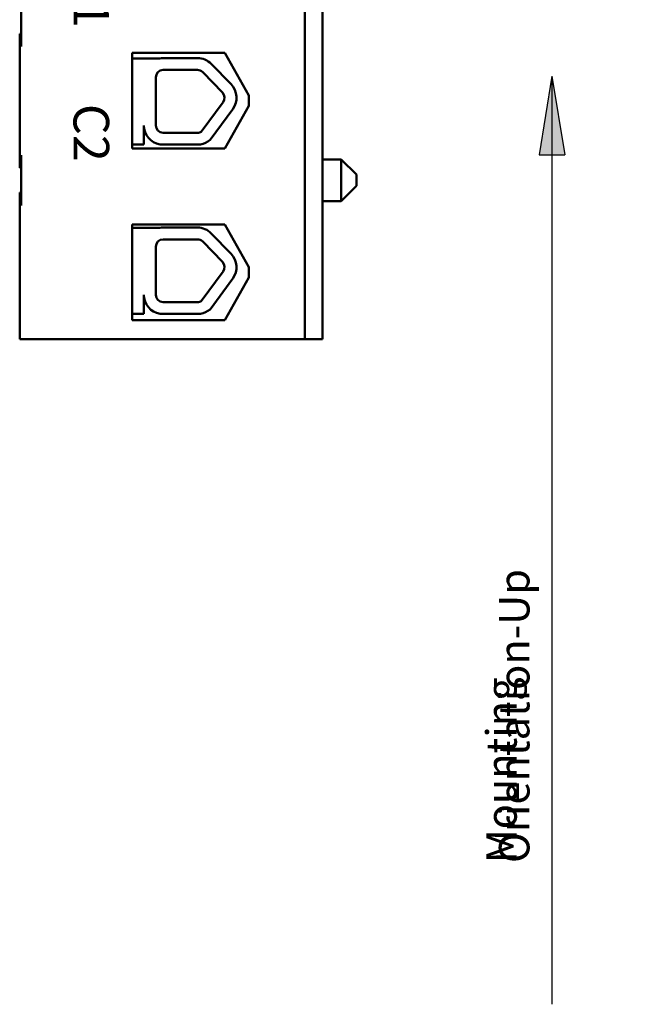
# Model space of a CAD drawing. Units: inches. Extents: x 1.5 to 64.5, y 0.7 to 50.2.
# Drawn here: x 17 to 24.4, y 20.5 to 32.1 of the extents above; entities that cross this region are included whole.
import ezdxf

# ---------------------------------------------------------------- set-up
doc = ezdxf.new("R2010")
doc.units = ezdxf.units.IN
doc.header["$LTSCALE"] = 3
doc.header["$MEASUREMENT"] = 0
for name, color, linetype, lineweight in [('Hatch (ANSI)', 7, 'Continuous', 18), ('Sketch Geometry (ANSI)', 7, 'Continuous', 25), ('Symbol (ANSI)', 7, 'Continuous', 25), ('Visible (ANSI)', 7, 'Continuous', 50)]:
    doc.layers.add(name, color=color, linetype=linetype, lineweight=lineweight)
doc.styles.add('Note Text (ANSI)', font='tahoma.ttf')
doc.dimstyles.new('Default (ANSI)$7', dxfattribs={"dimscale": 3, "dimtxt": 0.12, "dimasz": 0.098425, "dimexe": 0.125, "dimexo": 0.0625, "dimgap": 0.031496, "dimtad": 0, "dimtih": 1, "dimtoh": 1, "dimrnd": 1e-08, "dimzin": 4, "dimdsep": 46, "dimtxsty": 'Note Text (ANSI)', "dimcen": 0.09, "dimdle": 0.393701, "dimclrd": 256, "dimclre": 256, "dimclrt": 256, "dimadec": 0, "dimazin": 1, "dimtfac": 1, "dimtofl": 0, "dimtmove": 0, "dimatfit": 3, "dimfxl": 1, "dimtolj": 1, "dimtzin": 4, "dimlwd": -1, "dimlwe": -1, "dimarcsym": 0})

msp = doc.modelspace()

# ---------------------------------------------------------------- hatches: boundary and pattern name
at = {"layer": 'Hatch (ANSI)'}
msp.add_hatch(color=256, dxfattribs=at).paths.add_polyline_path([(23.3187, 31.4165), (23.1687, 30.4865), (23.4687, 30.4865)])

# ---------------------------------------------------------------- linework, layer by layer
at = {"layer": 'Sketch Geometry (ANSI)'}
for p, q in [((23.3187, 31.4165), (23.1687, 30.4865)), ((23.3187, 31.4165), (23.3187, 20.4644)), ((23.3187, 31.4165), (23.4687, 30.4865)), ((23.1687, 30.4865), (23.4687, 30.4865))]:
    msp.add_line(p, q, dxfattribs=at)
at = {"layer": 'Visible (ANSI)'}
for p, q in [((20.404, 28.3129), (20.404, 39.3919)), ((20.614, 39.3919), (20.614, 28.3129)), ((17.062, 32.3599), (17.062, 31.7659)), ((17.044, 31.9159), (17.062, 31.9159)), ((17.044, 31.9159), (17.044, 31.7659)), ((17.044, 31.7659), (17.044, 30.4849)), ((18.369, 31.6895), (19.461, 31.6895)), ((18.369, 30.5612), (18.369, 31.6895)), ((18.369, 31.6254), (18.6956, 31.6254)), ((18.735, 31.6288), (19.1394, 31.6288)), ((19.461, 31.6895), (19.747, 31.1854)), ((18.735, 31.4886), (19.1394, 31.4886)), ((19.3024, 31.5599), (19.5355, 31.3198)), ((18.648, 30.8341), (18.648, 31.4016)), ((19.2018, 31.4622), (19.4349, 31.2221)), ((19.747, 31.1854), (19.747, 31.0654)), ((19.4425, 31.11), (19.185, 30.76)), ((19.5554, 31.0269), (19.2876, 30.6628)), ((19.747, 31.0654), (19.461, 30.5612)), ((18.5069, 30.8341), (18.5069, 30.6103)), ((19.1394, 30.7471), (18.7333, 30.7487)), ((18.5069, 30.6103), (18.369, 30.6103)), ((19.461, 30.5612), (18.369, 30.5612)), ((19.1743, 30.6103), (18.6984, 30.6103)), ((17.044, 30.4849), (17.044, 30.3349)), ((17.062, 30.4849), (17.062, 29.8909)), ((17.044, 30.3349), (17.062, 30.3349)), ((20.833, 30.4339), (20.614, 30.4339)), ((20.833, 29.9419), (20.833, 30.4339)), ((21.013, 30.2539), (20.833, 30.4339)), ((21.013, 30.2539), (21.013, 30.1219)), ((21.013, 30.1219), (20.833, 29.9419)), ((17.044, 30.0409), (17.062, 30.0409)), ((17.044, 30.0409), (17.044, 29.8909)), ((17.044, 29.8909), (17.044, 28.3129)), ((20.833, 29.9419), (20.614, 29.9419)), ((18.369, 28.5377), (18.369, 29.666)), ((18.369, 29.666), (19.461, 29.666)), ((18.369, 29.6265), (18.6956, 29.6265)), ((18.735, 29.6299), (19.1394, 29.6299)), ((19.461, 29.666), (19.747, 29.1619)), ((19.3024, 29.561), (19.5355, 29.3209)), ((18.648, 28.8352), (18.648, 29.4027)), ((18.735, 29.4897), (19.1394, 29.4897)), ((19.2018, 29.4633), (19.4349, 29.2232)), ((19.747, 29.1619), (19.747, 29.0419)), ((19.4425, 29.1111), (19.185, 28.7611)), ((19.5554, 29.028), (19.2876, 28.664)), ((19.747, 29.0419), (19.461, 28.5377)), ((18.5069, 28.8352), (18.5069, 28.6114)), ((19.1394, 28.7482), (18.7333, 28.7498)), ((18.5069, 28.6114), (18.369, 28.6114)), ((19.1743, 28.6114), (18.6984, 28.6114)), ((19.461, 28.5377), (18.369, 28.5377)), ((20.404, 28.3129), (17.044, 28.3129)), ((20.614, 28.3129), (20.404, 28.3129))]:
    msp.add_line(p, q, dxfattribs=at)
for centre, radius, start, end in [((18.735, 31.4016), 0.2272, 90, 99.99581), ((19.1394, 31.4016), 0.2272, 44.14773, 90), ((18.735, 31.4016), 0.087, 90, 180), ((19.1394, 31.4016), 0.087, 44.14773, 90), ((19.3724, 31.1615), 0.2272, 323.65427, 44.14773), ((19.3724, 31.1615), 0.087, 323.65427, 44.14773), ((18.7333, 30.8341), 0.2264, 180, 261.13909), ((18.7333, 30.8341), 0.0853, 180, 270), ((19.1394, 30.8341), 0.087, 270, 301.62635), ((19.1394, 30.8341), 0.2264, 278.86091, 310.87969), ((18.735, 29.4027), 0.2272, 90, 99.99581), ((19.1394, 29.4027), 0.2272, 44.14773, 90), ((18.735, 29.4027), 0.087, 90, 180), ((19.1394, 29.4027), 0.087, 44.14773, 90), ((19.3724, 29.1626), 0.2272, 323.65427, 44.14773), ((19.3724, 29.1626), 0.087, 323.65427, 44.14773), ((18.7333, 28.8352), 0.2264, 180, 261.13909), ((18.7333, 28.8352), 0.0853, 180, 270), ((19.1394, 28.8352), 0.087, 270, 301.62635), ((19.1394, 28.8352), 0.2264, 278.86091, 310.87969)]:
    msp.add_arc(centre, radius, start, end, dxfattribs=at)

# ---------------------------------------------------------------- texts
at = {"layer": 'Symbol (ANSI)', "insert": (18.0982, 38.7293), "char_height": 0.42, "width": 9.911183, "attachment_point": 1, "rotation": 270, "style": 'Note Text (ANSI)'}
msp.add_mtext('{\\fTahoma|b0|i0;\\H0.4200;A1     A2       B1       B2       C1       C2}', dxfattribs=at)
at = {"layer": 'Symbol (ANSI)', "insert": (22.5437, 22.1311), "char_height": 0.36, "width": 5.391248, "attachment_point": 1, "rotation": 90, "line_spacing_factor": 0.25, "style": 'Note Text (ANSI)'}
msp.add_mtext('{\\fTahoma|b0|i0;\\H0.3600;Mounting Orientation-Up\\fTahoma|b0|i0;\\H0.6000;\\P}', dxfattribs=at)

# ---------------------------------------------------------------- leaders
at = {"layer": 'Symbol (ANSI)', "annotation_type": 0, "has_hookline": 1, "hookline_direction": 1, "text_width": 0.1547}
msp.add_leader([(27.7148, 29.5375), (22.4583, 34.3013), (20.0587, 34.4905)], dimstyle='Default (ANSI)$7', override={"dimtad": 0}, dxfattribs=at)

doc.saveas('drawing.dxf')
